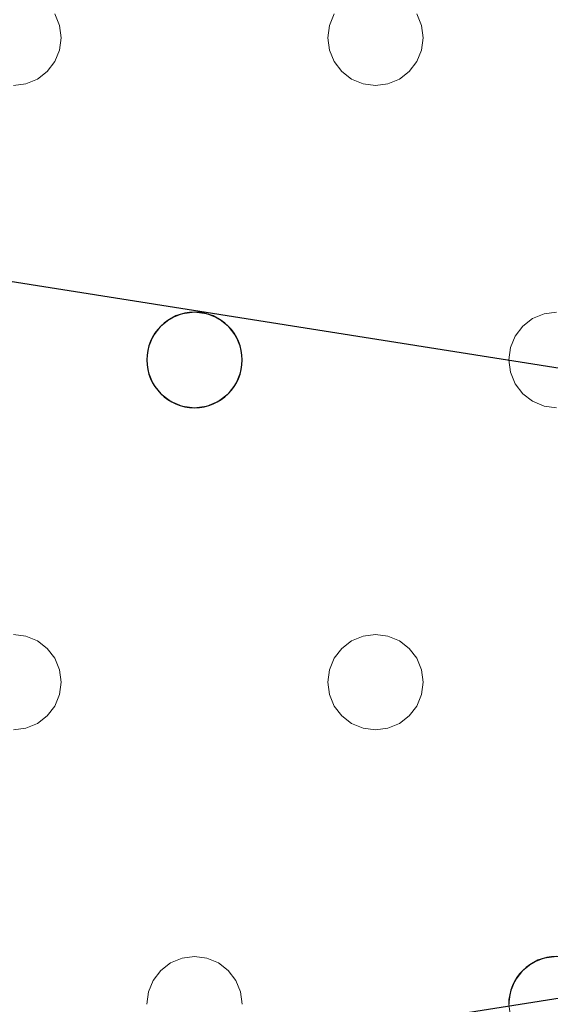
# Model space of a CAD drawing. Units: millimetres. Extents: x -1 to 1601, y -701 to 82.
# Drawn here: x 659 to 703, y -260 to -177 of the extents above; entities that cross this region are included whole.
import ezdxf

# ---------------------------------------------------------------- set-up
doc = ezdxf.new("R2010")
doc.units = ezdxf.units.MM
doc.layers.add('IQ_200_3D', color=1, linetype='Continuous')
doc.layers.add('IQ_204_2D', color=7, linetype='Continuous')

msp = doc.modelspace()

# ---------------------------------------------------------------- linework, layer by layer
at = {"layer": 'IQ_200_3D', "lineweight": 18}
for points, invisible_edges in [([(122.762, -68.034, 850), (1477.238, -68.034, 850), (1477.238, -397.966, 850), (122.762, -397.966, 850)], 10), ([(122.762, -68.034, 860), (122.762, -397.966, 860), (1477.238, -397.966, 860), (1477.238, -68.034, 860)], 5), ([(715.585, -177, 890), (703.882, -156, 890), (692.18, -177, 890), (692.579, -177.965, 890)], 11), ([(662.246, -177.965, 890), (661.847, -177, 890), (661.847, -177, 888), (662.246, -177.965, 888)], 10), ([(662.246, -177.965, 888), (661.847, -177, 888), (685.252, -177, 888), (684.852, -177.965, 888)], 10), ([(662.246, -177.965, 890), (684.852, -177.965, 890), (685.252, -177, 890), (661.847, -177, 890)], 5), ([(685.252, -177, 890), (684.852, -177.965, 890), (684.852, -177.965, 888), (685.252, -177, 888)], 10), ([(692.579, -177.965, 890), (692.18, -177, 890), (692.18, -177, 888), (692.579, -177.965, 888)], 10), ([(692.579, -177.965, 888), (692.18, -177, 888), (715.585, -177, 888), (715.185, -177.965, 888)], 10), ([(715.185, -177.965, 890), (715.585, -177, 890), (692.579, -177.965, 890), (692.716, -179, 890)], 10), ([(662.382, -179, 890), (662.246, -177.965, 890), (662.246, -177.965, 888), (662.382, -179, 888)], 2), ([(662.382, -179, 888), (662.246, -177.965, 888), (684.852, -177.965, 888), (684.716, -179, 888)], 10), ([(662.382, -179, 890), (684.716, -179, 890), (684.852, -177.965, 890), (662.246, -177.965, 890)], 5), ([(684.852, -177.965, 890), (684.716, -179, 890), (684.716, -179, 888), (684.852, -177.965, 888)], 8), ([(692.716, -179, 890), (692.579, -177.965, 890), (692.579, -177.965, 888), (692.716, -179, 888)], 2), ([(715.049, -179, 888), (692.579, -180.035, 888), (692.716, -179, 888), (715.185, -177.965, 888)], 5), ([(692.579, -177.965, 888), (715.185, -177.965, 888), (692.716, -179, 888)], 3), ([(715.049, -179, 890), (715.185, -177.965, 890), (692.716, -179, 890), (692.579, -180.035, 890)], 10), ([(662.246, -180.035, 890), (662.382, -179, 890), (662.382, -179, 888), (662.246, -180.035, 888)], 8), ([(662.246, -180.035, 888), (662.382, -179, 888), (684.716, -179, 888), (684.852, -180.035, 888)], 10), ([(662.246, -180.035, 890), (684.852, -180.035, 890), (684.716, -179, 890), (662.382, -179, 890)], 5), ([(684.716, -179, 890), (684.852, -180.035, 890), (684.852, -180.035, 888), (684.716, -179, 888)], 2), ([(715.185, -180.035, 890), (715.049, -179, 890), (692.579, -180.035, 890), (692.18, -181, 890)], 10), ([(692.579, -180.035, 890), (692.716, -179, 890), (692.716, -179, 888), (692.579, -180.035, 888)], 8), ([(692.579, -180.035, 888), (715.049, -179, 888), (715.185, -180.035, 888)], 13), ([(661.847, -181, 890), (662.246, -180.035, 890), (662.246, -180.035, 888), (661.847, -181, 888)], 10), ([(661.847, -181, 888), (662.246, -180.035, 888), (684.852, -180.035, 888), (685.252, -181, 888)], 10), ([(684.852, -180.035, 890), (662.246, -180.035, 890), (661.847, -181, 890), (685.252, -181, 890)], 5), ([(684.852, -180.035, 890), (685.252, -181, 890), (685.252, -181, 888), (684.852, -180.035, 888)], 10), ([(692.18, -181, 890), (692.579, -180.035, 890), (692.579, -180.035, 888), (692.18, -181, 888)], 10), ([(715.185, -180.035, 888), (715.585, -181, 888), (692.18, -181, 888), (692.579, -180.035, 888)], 10), ([(715.585, -181, 890), (715.185, -180.035, 890), (692.18, -181, 890), (703.882, -202, 890)], 14), ([(661.211, -181.828, 890), (661.847, -181, 890), (661.847, -181, 888), (661.211, -181.828, 888)], 10), ([(673.549, -202, 888), (661.211, -181.828, 888), (661.847, -181, 888), (685.252, -181, 888)], 13), ([(661.847, -181, 890), (661.211, -181.828, 890), (673.549, -202, 890), (685.252, -181, 890)], 14), ([(685.887, -181.828, 888), (674.584, -202.136, 888), (673.549, -202, 888), (685.252, -181, 888)], 5), ([(685.887, -181.828, 890), (685.252, -181, 890), (673.549, -202, 890), (674.584, -202.136, 890)], 10), ([(685.252, -181, 890), (685.887, -181.828, 890), (685.887, -181.828, 888), (685.252, -181, 888)], 10), ([(691.544, -181.828, 890), (692.18, -181, 890), (692.18, -181, 888), (691.544, -181.828, 888)], 10), ([(703.882, -202, 888), (702.847, -202.136, 888), (691.544, -181.828, 888), (692.18, -181, 888)], 10), ([(703.882, -202, 890), (692.18, -181, 890), (691.544, -181.828, 890), (702.847, -202.136, 890)], 5), ([(703.882, -202, 888), (692.18, -181, 888), (715.585, -181, 888), (716.221, -181.828, 888)], 11), ([(660.382, -182.464, 890), (661.211, -181.828, 890), (661.211, -181.828, 888), (660.382, -182.464, 888)], 10), ([(672.514, -202.136, 888), (660.382, -182.464, 888), (661.211, -181.828, 888), (673.549, -202, 888)], 5), ([(672.514, -202.136, 890), (661.211, -181.828, 890), (660.382, -182.464, 890), (671.549, -202.536, 890)], 5), ([(672.514, -202.136, 890), (673.549, -202, 890), (661.211, -181.828, 890)], 14), ([(686.716, -182.464, 888), (675.549, -202.536, 888), (674.584, -202.136, 888), (685.887, -181.828, 888)], 5), ([(686.716, -182.464, 890), (685.887, -181.828, 890), (674.584, -202.136, 890), (675.549, -202.536, 890)], 10), ([(685.887, -181.828, 890), (686.716, -182.464, 890), (686.716, -182.464, 888), (685.887, -181.828, 888)], 10), ([(690.716, -182.464, 890), (691.544, -181.828, 890), (691.544, -181.828, 888), (690.716, -182.464, 888)], 10), ([(690.716, -182.464, 888), (691.544, -181.828, 888), (702.847, -202.136, 888), (701.882, -202.536, 888)], 10), ([(690.716, -182.464, 890), (702.847, -202.136, 890), (691.544, -181.828, 890)], 3), ([(658.382, -183, 888), (670.721, -203.172, 888), (670.085, -204, 888), (646.68, -204, 888)], 13), ([(670.085, -204, 890), (670.721, -203.172, 890), (658.382, -183, 890), (646.68, -204, 890)], 14), ([(659.418, -182.864, 888), (658.382, -183, 888), (658.382, -183, 890), (659.418, -182.864, 890)], 10), ([(670.721, -203.172, 888), (658.382, -183, 888), (659.418, -182.864, 888), (671.549, -202.536, 888)], 5), ([(659.418, -182.864, 890), (658.382, -183, 890), (670.721, -203.172, 890), (671.549, -202.536, 890)], 10), ([(659.418, -182.864, 890), (660.382, -182.464, 890), (660.382, -182.464, 888), (659.418, -182.864, 888)], 10), ([(671.549, -202.536, 888), (659.418, -182.864, 888), (660.382, -182.464, 888), (672.514, -202.136, 888)], 5), ([(660.382, -182.464, 890), (659.418, -182.864, 890), (671.549, -202.536, 890)], 14), ([(687.68, -182.864, 888), (675.549, -202.536, 888), (686.716, -182.464, 888)], 3), ([(687.68, -182.864, 890), (686.716, -182.464, 890), (675.549, -202.536, 890), (676.378, -203.172, 890)], 10), ([(676.378, -203.172, 888), (675.549, -202.536, 888), (687.68, -182.864, 888), (688.716, -183, 888)], 10), ([(688.716, -183, 890), (687.68, -182.864, 890), (676.378, -203.172, 890), (677.013, -204, 890)], 10), ([(677.013, -204, 888), (676.378, -203.172, 888), (688.716, -183, 888), (700.418, -204, 888)], 14), ([(688.716, -183, 890), (677.013, -204, 890), (700.418, -204, 890), (701.054, -203.172, 890)], 11), ([(686.716, -182.464, 890), (687.68, -182.864, 890), (687.68, -182.864, 888), (686.716, -182.464, 888)], 10), ([(688.716, -183, 888), (687.68, -182.864, 888), (687.68, -182.864, 890), (688.716, -183, 890)], 10), ([(689.751, -182.864, 888), (688.716, -183, 888), (688.716, -183, 890), (689.751, -182.864, 890)], 10), ([(701.054, -203.172, 888), (700.418, -204, 888), (688.716, -183, 888), (689.751, -182.864, 888)], 10), ([(689.751, -182.864, 890), (688.716, -183, 890), (701.054, -203.172, 890), (701.882, -202.536, 890)], 10), ([(689.751, -182.864, 890), (690.716, -182.464, 890), (690.716, -182.464, 888), (689.751, -182.864, 888)], 10), ([(689.751, -182.864, 888), (690.716, -182.464, 888), (701.882, -202.536, 888), (701.054, -203.172, 888)], 10), ([(690.716, -182.464, 890), (689.751, -182.864, 890), (701.882, -202.536, 890), (702.847, -202.136, 890)], 10), ([(672.514, -202.136, 890), (671.549, -202.536, 890), (671.549, -202.536, 888), (672.514, -202.136, 888)], 10), ([(672.514, -202.136, 888), (673.549, -202, 888), (673.549, -202, 890), (672.514, -202.136, 890)], 10), ([(673.549, -202, 888), (674.584, -202.136, 888), (674.584, -202.136, 890), (673.549, -202, 890)], 10), ([(675.549, -202.536, 890), (674.584, -202.136, 890), (674.584, -202.136, 888), (675.549, -202.536, 888)], 10), ([(702.847, -202.136, 890), (701.882, -202.536, 890), (701.882, -202.536, 888), (702.847, -202.136, 888)], 10), ([(702.847, -202.136, 888), (703.882, -202, 888), (703.882, -202, 890), (702.847, -202.136, 890)], 10), ([(671.549, -202.536, 890), (670.721, -203.172, 890), (670.721, -203.172, 888), (671.549, -202.536, 888)], 10), ([(676.378, -203.172, 890), (675.549, -202.536, 890), (675.549, -202.536, 888), (676.378, -203.172, 888)], 10), ([(701.882, -202.536, 890), (701.054, -203.172, 890), (701.054, -203.172, 888), (701.882, -202.536, 888)], 10), ([(670.721, -203.172, 890), (670.085, -204, 890), (670.085, -204, 888), (670.721, -203.172, 888)], 10), ([(677.013, -204, 890), (676.378, -203.172, 890), (676.378, -203.172, 888), (677.013, -204, 888)], 10), ([(701.054, -203.172, 890), (700.418, -204, 890), (700.418, -204, 888), (701.054, -203.172, 888)], 10), ([(647.079, -204.965, 888), (646.68, -204, 888), (670.085, -204, 888), (669.685, -204.965, 888)], 10), ([(670.085, -204, 890), (646.68, -204, 890), (647.079, -204.965, 890), (669.685, -204.965, 890)], 5), ([(670.085, -204, 890), (669.685, -204.965, 890), (669.685, -204.965, 888), (670.085, -204, 888)], 10), ([(677.413, -204.965, 890), (677.013, -204, 890), (677.013, -204, 888), (677.413, -204.965, 888)], 10), ([(677.013, -204, 888), (700.418, -204, 888), (677.413, -204.965, 888)], 3), ([(677.413, -204.965, 890), (700.019, -204.965, 890), (700.418, -204, 890), (677.013, -204, 890)], 5), ([(700.019, -204.965, 888), (677.549, -206, 888), (677.413, -204.965, 888), (700.418, -204, 888)], 5), ([(700.418, -204, 890), (700.019, -204.965, 890), (700.019, -204.965, 888), (700.418, -204, 888)], 10), ([(647.216, -206, 888), (647.079, -204.965, 888), (669.685, -204.965, 888), (669.549, -206, 888)], 10), ([(647.216, -206, 890), (647.079, -207.035, 890), (669.549, -206, 890), (669.685, -204.965, 890)], 10), ([(669.685, -204.965, 890), (647.079, -204.965, 890), (647.216, -206, 890)], 13), ([(669.685, -204.965, 890), (669.549, -206, 890), (669.549, -206, 888), (669.685, -204.965, 888)], 8), ([(677.549, -206, 890), (677.413, -204.965, 890), (677.413, -204.965, 888), (677.549, -206, 888)], 2), ([(699.882, -206, 888), (677.413, -207.035, 888), (677.549, -206, 888), (700.019, -204.965, 888)], 5), ([(699.882, -206, 890), (700.019, -204.965, 890), (677.549, -206, 890), (677.413, -207.035, 890)], 10), ([(700.019, -204.965, 890), (677.413, -204.965, 890), (677.549, -206, 890)], 13), ([(700.019, -204.965, 890), (699.882, -206, 890), (699.882, -206, 888), (700.019, -204.965, 888)], 8), ([(669.685, -207.035, 888), (646.68, -208, 888), (647.079, -207.035, 888), (669.549, -206, 888)], 5), ([(669.549, -206, 888), (647.079, -207.035, 888), (647.216, -206, 888)], 13), ([(669.549, -206, 890), (647.079, -207.035, 890), (669.685, -207.035, 890)], 3), ([(669.549, -206, 890), (669.685, -207.035, 890), (669.685, -207.035, 888), (669.549, -206, 888)], 2), ([(700.019, -207.035, 890), (699.882, -206, 890), (677.413, -207.035, 890), (677.013, -208, 890)], 10), ([(677.413, -207.035, 890), (677.549, -206, 890), (677.549, -206, 888), (677.413, -207.035, 888)], 8), ([(700.019, -207.035, 888), (677.413, -207.035, 888), (699.882, -206, 888)], 3), ([(699.882, -206, 890), (700.019, -207.035, 890), (700.019, -207.035, 888), (699.882, -206, 888)], 2), ([(646.68, -208, 888), (669.685, -207.035, 888), (670.085, -208, 888), (658.382, -229, 888)], 13), ([(646.68, -208, 890), (670.085, -208, 890), (669.685, -207.035, 890), (647.079, -207.035, 890)], 5), ([(669.685, -207.035, 890), (670.085, -208, 890), (670.085, -208, 888), (669.685, -207.035, 888)], 10), ([(677.013, -208, 890), (677.413, -207.035, 890), (677.413, -207.035, 888), (677.013, -208, 888)], 10), ([(677.013, -208, 888), (677.413, -207.035, 888), (700.019, -207.035, 888), (700.418, -208, 888)], 10), ([(700.418, -208, 890), (700.019, -207.035, 890), (677.013, -208, 890), (688.716, -229, 890)], 14), ([(700.019, -207.035, 890), (700.418, -208, 890), (700.418, -208, 888), (700.019, -207.035, 888)], 10), ([(646.68, -208, 890), (646.044, -208.828, 890), (658.382, -229, 890), (670.085, -208, 890)], 14), ([(658.382, -229, 888), (670.085, -208, 888), (670.721, -208.828, 888), (659.418, -229.136, 888)], 5), ([(670.721, -208.828, 890), (670.085, -208, 890), (658.382, -229, 890), (659.418, -229.136, 890)], 10), ([(670.085, -208, 890), (670.721, -208.828, 890), (670.721, -208.828, 888), (670.085, -208, 888)], 10), ([(676.378, -208.828, 890), (677.013, -208, 890), (677.013, -208, 888), (676.378, -208.828, 888)], 10), ([(688.716, -229, 888), (676.378, -208.828, 888), (677.013, -208, 888), (700.418, -208, 888)], 13), ([(676.378, -208.828, 890), (687.68, -229.136, 890), (688.716, -229, 890), (677.013, -208, 890)], 5), ([(688.716, -229, 888), (700.418, -208, 888), (701.054, -208.828, 888), (689.751, -229.136, 888)], 5), ([(701.054, -208.828, 890), (700.418, -208, 890), (688.716, -229, 890), (689.751, -229.136, 890)], 10), ([(700.418, -208, 890), (701.054, -208.828, 890), (701.054, -208.828, 888), (700.418, -208, 888)], 10), ([(659.418, -229.136, 888), (670.721, -208.828, 888), (671.549, -209.464, 888), (660.382, -229.536, 888)], 5), ([(671.549, -209.464, 890), (670.721, -208.828, 890), (659.418, -229.136, 890), (660.382, -229.536, 890)], 10), ([(660.382, -229.536, 888), (671.549, -209.464, 888), (672.514, -209.864, 888)], 13), ([(660.382, -229.536, 890), (661.211, -230.172, 890), (672.514, -209.864, 890), (671.549, -209.464, 890)], 10), ([(670.721, -208.828, 890), (671.549, -209.464, 890), (671.549, -209.464, 888), (670.721, -208.828, 888)], 10), ([(671.549, -209.464, 890), (672.514, -209.864, 890), (672.514, -209.864, 888), (671.549, -209.464, 888)], 10), ([(674.584, -209.864, 890), (675.549, -209.464, 890), (675.549, -209.464, 888), (674.584, -209.864, 888)], 10), ([(686.716, -229.536, 888), (674.584, -209.864, 888), (675.549, -209.464, 888)], 13), ([(674.584, -209.864, 890), (685.887, -230.172, 890), (686.716, -229.536, 890), (675.549, -209.464, 890)], 5), ([(675.549, -209.464, 890), (676.378, -208.828, 890), (676.378, -208.828, 888), (675.549, -209.464, 888)], 10), ([(675.549, -209.464, 888), (676.378, -208.828, 888), (687.68, -229.136, 888), (686.716, -229.536, 888)], 10), ([(675.549, -209.464, 890), (686.716, -229.536, 890), (687.68, -229.136, 890), (676.378, -208.828, 890)], 5), ([(676.378, -208.828, 888), (688.716, -229, 888), (687.68, -229.136, 888)], 13), ([(689.751, -229.136, 888), (701.054, -208.828, 888), (701.882, -209.464, 888), (690.716, -229.536, 888)], 5), ([(701.882, -209.464, 890), (701.054, -208.828, 890), (689.751, -229.136, 890), (690.716, -229.536, 890)], 10), ([(702.847, -209.864, 888), (691.544, -230.172, 888), (690.716, -229.536, 888), (701.882, -209.464, 888)], 5), ([(702.847, -209.864, 890), (701.882, -209.464, 890), (690.716, -229.536, 890), (691.544, -230.172, 890)], 10), ([(701.054, -208.828, 890), (701.882, -209.464, 890), (701.882, -209.464, 888), (701.054, -208.828, 888)], 10), ([(701.882, -209.464, 890), (702.847, -209.864, 890), (702.847, -209.864, 888), (701.882, -209.464, 888)], 10), ([(661.211, -230.172, 888), (660.382, -229.536, 888), (672.514, -209.864, 888), (673.549, -210, 888)], 10), ([(673.549, -210, 890), (672.514, -209.864, 890), (661.211, -230.172, 890), (661.847, -231, 890)], 10), ([(661.847, -231, 888), (661.211, -230.172, 888), (673.549, -210, 888), (685.252, -231, 888)], 14), ([(685.252, -231, 890), (685.887, -230.172, 890), (673.549, -210, 890), (661.847, -231, 890)], 14), ([(673.549, -210, 888), (672.514, -209.864, 888), (672.514, -209.864, 890), (673.549, -210, 890)], 10), ([(674.584, -209.864, 888), (673.549, -210, 888), (673.549, -210, 890), (674.584, -209.864, 890)], 10), ([(685.887, -230.172, 888), (673.549, -210, 888), (674.584, -209.864, 888), (686.716, -229.536, 888)], 5), ([(685.887, -230.172, 890), (674.584, -209.864, 890), (673.549, -210, 890)], 13), ([(685.887, -230.172, 888), (685.252, -231, 888), (673.549, -210, 888)], 14), ([(691.544, -230.172, 888), (702.847, -209.864, 888), (703.882, -210, 888), (692.18, -231, 888)], 5), ([(703.882, -210, 890), (702.847, -209.864, 890), (691.544, -230.172, 890), (692.18, -231, 890)], 10), ([(692.18, -231, 888), (703.882, -210, 888), (715.585, -231, 888)], 15), ([(692.18, -231, 890), (715.185, -231.965, 890), (715.585, -231, 890), (703.882, -210, 890)], 13), ([(703.882, -210, 888), (702.847, -209.864, 888), (702.847, -209.864, 890), (703.882, -210, 890)], 10), ([(658.382, -229, 888), (659.418, -229.136, 888), (659.418, -229.136, 890), (658.382, -229, 890)], 10), ([(660.382, -229.536, 890), (659.418, -229.136, 890), (659.418, -229.136, 888), (660.382, -229.536, 888)], 10), ([(687.68, -229.136, 890), (686.716, -229.536, 890), (686.716, -229.536, 888), (687.68, -229.136, 888)], 10), ([(687.68, -229.136, 888), (688.716, -229, 888), (688.716, -229, 890), (687.68, -229.136, 890)], 10), ([(688.716, -229, 888), (689.751, -229.136, 888), (689.751, -229.136, 890), (688.716, -229, 890)], 10), ([(690.716, -229.536, 890), (689.751, -229.136, 890), (689.751, -229.136, 888), (690.716, -229.536, 888)], 10), ([(661.211, -230.172, 890), (660.382, -229.536, 890), (660.382, -229.536, 888), (661.211, -230.172, 888)], 10), ([(661.847, -231, 890), (661.211, -230.172, 890), (661.211, -230.172, 888), (661.847, -231, 888)], 10), ([(685.887, -230.172, 890), (685.252, -231, 890), (685.252, -231, 888), (685.887, -230.172, 888)], 10), ([(686.716, -229.536, 890), (685.887, -230.172, 890), (685.887, -230.172, 888), (686.716, -229.536, 888)], 10), ([(691.544, -230.172, 890), (690.716, -229.536, 890), (690.716, -229.536, 888), (691.544, -230.172, 888)], 10), ([(692.18, -231, 890), (691.544, -230.172, 890), (691.544, -230.172, 888), (692.18, -231, 888)], 10), ([(662.246, -231.965, 890), (661.847, -231, 890), (661.847, -231, 888), (662.246, -231.965, 888)], 10), ([(684.852, -231.965, 888), (662.246, -231.965, 888), (661.847, -231, 888), (685.252, -231, 888)], 5), ([(684.852, -231.965, 890), (685.252, -231, 890), (661.847, -231, 890), (662.246, -231.965, 890)], 10), ([(685.252, -231, 890), (684.852, -231.965, 890), (684.852, -231.965, 888), (685.252, -231, 888)], 10), ([(692.579, -231.965, 890), (692.18, -231, 890), (692.18, -231, 888), (692.579, -231.965, 888)], 10), ([(715.185, -231.965, 888), (692.579, -231.965, 888), (692.18, -231, 888), (715.585, -231, 888)], 5), ([(692.579, -231.965, 890), (715.049, -233, 890), (715.185, -231.965, 890), (692.18, -231, 890)], 5), ([(662.382, -233, 890), (662.246, -231.965, 890), (662.246, -231.965, 888), (662.382, -233, 888)], 2), ([(684.716, -233, 888), (662.382, -233, 888), (662.246, -231.965, 888), (684.852, -231.965, 888)], 5), ([(662.246, -231.965, 890), (662.382, -233, 890), (684.716, -233, 890), (684.852, -231.965, 890)], 10), ([(684.852, -231.965, 890), (684.716, -233, 890), (684.716, -233, 888), (684.852, -231.965, 888)], 8), ([(692.716, -233, 890), (692.579, -231.965, 890), (692.579, -231.965, 888), (692.716, -233, 888)], 2), ([(715.049, -233, 888), (692.716, -233, 888), (692.579, -231.965, 888), (715.185, -231.965, 888)], 5), ([(692.716, -233, 890), (715.049, -233, 890), (692.579, -231.965, 890)], 3), ([(684.852, -234.035, 888), (661.847, -235, 888), (662.246, -234.035, 888), (684.716, -233, 888)], 5), ([(662.246, -234.035, 890), (662.382, -233, 890), (662.382, -233, 888), (662.246, -234.035, 888)], 8), ([(662.382, -233, 888), (684.716, -233, 888), (662.246, -234.035, 888)], 3), ([(684.716, -233, 890), (662.382, -233, 890), (662.246, -234.035, 890), (684.852, -234.035, 890)], 5), ([(684.716, -233, 890), (684.852, -234.035, 890), (684.852, -234.035, 888), (684.716, -233, 888)], 2), ([(692.579, -234.035, 890), (692.716, -233, 890), (692.716, -233, 888), (692.579, -234.035, 888)], 8), ([(692.579, -234.035, 888), (692.716, -233, 888), (715.049, -233, 888), (715.185, -234.035, 888)], 10), ([(715.049, -233, 890), (692.716, -233, 890), (692.579, -234.035, 890), (715.185, -234.035, 890)], 5), ([(661.847, -235, 890), (662.246, -234.035, 890), (662.246, -234.035, 888), (661.847, -235, 888)], 10), ([(661.847, -235, 888), (684.852, -234.035, 888), (685.252, -235, 888), (673.549, -256, 888)], 13), ([(661.847, -235, 890), (685.252, -235, 890), (684.852, -234.035, 890), (662.246, -234.035, 890)], 5), ([(684.852, -234.035, 890), (685.252, -235, 890), (685.252, -235, 888), (684.852, -234.035, 888)], 10), ([(692.18, -235, 890), (692.579, -234.035, 890), (692.579, -234.035, 888), (692.18, -235, 888)], 10), ([(692.18, -235, 888), (692.579, -234.035, 888), (715.185, -234.035, 888), (715.585, -235, 888)], 10), ([(692.18, -235, 890), (715.585, -235, 890), (715.185, -234.035, 890), (692.579, -234.035, 890)], 5), ([(661.211, -235.828, 890), (661.847, -235, 890), (661.847, -235, 888), (661.211, -235.828, 888)], 10), ([(673.549, -256, 888), (672.514, -256.136, 888), (661.211, -235.828, 888), (661.847, -235, 888)], 10), ([(661.211, -235.828, 890), (672.514, -256.136, 890), (673.549, -256, 890), (661.847, -235, 890)], 5), ([(685.252, -235, 890), (661.847, -235, 890), (673.549, -256, 890), (685.887, -235.828, 890)], 7), ([(685.887, -235.828, 888), (673.549, -256, 888), (685.252, -235, 888)], 3), ([(685.252, -235, 890), (685.887, -235.828, 890), (685.887, -235.828, 888), (685.252, -235, 888)], 10), ([(691.544, -235.828, 890), (692.18, -235, 890), (692.18, -235, 888), (691.544, -235.828, 888)], 10), ([(703.882, -256, 888), (702.847, -256.136, 888), (691.544, -235.828, 888), (692.18, -235, 888)], 10), ([(691.544, -235.828, 890), (703.882, -256, 890), (692.18, -235, 890)], 3), ([(692.18, -235, 888), (715.585, -235, 888), (703.882, -256, 888)], 15), ([(715.585, -235, 890), (692.18, -235, 890), (703.882, -256, 890), (716.221, -235.828, 890)], 7), ([(660.382, -236.464, 890), (661.211, -235.828, 890), (661.211, -235.828, 888), (660.382, -236.464, 888)], 10), ([(661.211, -235.828, 888), (672.514, -256.136, 888), (660.382, -236.464, 888)], 3), ([(660.382, -236.464, 890), (671.549, -256.536, 890), (672.514, -256.136, 890), (661.211, -235.828, 890)], 5), ([(685.887, -235.828, 888), (686.716, -236.464, 888), (674.584, -256.136, 888), (673.549, -256, 888)], 10), ([(674.584, -256.136, 890), (686.716, -236.464, 890), (685.887, -235.828, 890), (673.549, -256, 890)], 5), ([(685.887, -235.828, 890), (686.716, -236.464, 890), (686.716, -236.464, 888), (685.887, -235.828, 888)], 10), ([(690.716, -236.464, 890), (691.544, -235.828, 890), (691.544, -235.828, 888), (690.716, -236.464, 888)], 10), ([(690.716, -236.464, 888), (691.544, -235.828, 888), (702.847, -256.136, 888), (701.882, -256.536, 888)], 10), ([(702.847, -256.136, 890), (703.882, -256, 890), (691.544, -235.828, 890), (690.716, -236.464, 890)], 10), ([(659.418, -236.864, 890), (660.382, -236.464, 890), (660.382, -236.464, 888), (659.418, -236.864, 888)], 10), ([(671.549, -256.536, 888), (659.418, -236.864, 888), (660.382, -236.464, 888), (672.514, -256.136, 888)], 5), ([(659.418, -236.864, 890), (670.721, -257.172, 890), (671.549, -256.536, 890), (660.382, -236.464, 890)], 5), ([(675.549, -256.536, 888), (674.584, -256.136, 888), (686.716, -236.464, 888), (687.68, -236.864, 888)], 10), ([(686.716, -236.464, 890), (674.584, -256.136, 890), (675.549, -256.536, 890)], 13), ([(675.549, -256.536, 890), (676.378, -257.172, 890), (687.68, -236.864, 890), (686.716, -236.464, 890)], 10), ([(686.716, -236.464, 890), (687.68, -236.864, 890), (687.68, -236.864, 888), (686.716, -236.464, 888)], 10), ([(689.751, -236.864, 890), (690.716, -236.464, 890), (690.716, -236.464, 888), (689.751, -236.864, 888)], 10), ([(689.751, -236.864, 888), (690.716, -236.464, 888), (701.882, -256.536, 888), (701.054, -257.172, 888)], 10), ([(690.716, -236.464, 890), (689.751, -236.864, 890), (701.882, -256.536, 890), (702.847, -256.136, 890)], 10), ([(646.68, -258, 888), (646.044, -257.172, 888), (658.382, -237, 888), (670.085, -258, 888)], 14), ([(670.085, -258, 890), (658.382, -237, 890), (646.68, -258, 890), (669.685, -258.965, 890)], 7), ([(659.418, -236.864, 888), (658.382, -237, 888), (658.382, -237, 890), (659.418, -236.864, 890)], 10), ([(658.382, -237, 888), (659.418, -236.864, 888), (670.721, -257.172, 888), (670.085, -258, 888)], 10), ([(658.382, -237, 890), (670.085, -258, 890), (670.721, -257.172, 890), (659.418, -236.864, 890)], 5), ([(670.721, -257.172, 888), (659.418, -236.864, 888), (671.549, -256.536, 888)], 3), ([(676.378, -257.172, 888), (675.549, -256.536, 888), (687.68, -236.864, 888), (688.716, -237, 888)], 10), ([(688.716, -237, 890), (687.68, -236.864, 890), (676.378, -257.172, 890), (677.013, -258, 890)], 10), ([(677.013, -258, 888), (676.378, -257.172, 888), (688.716, -237, 888), (700.418, -258, 888)], 14), ([(700.418, -258, 890), (688.716, -237, 890), (677.013, -258, 890), (700.019, -258.965, 890)], 7), ([(688.716, -237, 888), (687.68, -236.864, 888), (687.68, -236.864, 890), (688.716, -237, 890)], 10), ([(689.751, -236.864, 888), (688.716, -237, 888), (688.716, -237, 890), (689.751, -236.864, 890)], 10), ([(688.716, -237, 888), (689.751, -236.864, 888), (701.054, -257.172, 888), (700.418, -258, 888)], 10), ([(701.054, -257.172, 890), (689.751, -236.864, 890), (688.716, -237, 890), (700.418, -258, 890)], 5), ([(701.054, -257.172, 890), (701.882, -256.536, 890), (689.751, -236.864, 890)], 14), ([(671.549, -256.536, 890), (670.721, -257.172, 890), (670.721, -257.172, 888), (671.549, -256.536, 888)], 10), ([(672.514, -256.136, 890), (671.549, -256.536, 890), (671.549, -256.536, 888), (672.514, -256.136, 888)], 10), ([(672.514, -256.136, 888), (673.549, -256, 888), (673.549, -256, 890), (672.514, -256.136, 890)], 10), ([(673.549, -256, 888), (674.584, -256.136, 888), (674.584, -256.136, 890), (673.549, -256, 890)], 10), ([(675.549, -256.536, 890), (674.584, -256.136, 890), (674.584, -256.136, 888), (675.549, -256.536, 888)], 10), ([(676.378, -257.172, 890), (675.549, -256.536, 890), (675.549, -256.536, 888), (676.378, -257.172, 888)], 10), ([(701.882, -256.536, 890), (701.054, -257.172, 890), (701.054, -257.172, 888), (701.882, -256.536, 888)], 10), ([(702.847, -256.136, 890), (701.882, -256.536, 890), (701.882, -256.536, 888), (702.847, -256.136, 888)], 10), ([(702.847, -256.136, 888), (703.882, -256, 888), (703.882, -256, 890), (702.847, -256.136, 890)], 10), ([(670.721, -257.172, 890), (670.085, -258, 890), (670.085, -258, 888), (670.721, -257.172, 888)], 10), ([(677.013, -258, 890), (676.378, -257.172, 890), (676.378, -257.172, 888), (677.013, -258, 888)], 10), ([(701.054, -257.172, 890), (700.418, -258, 890), (700.418, -258, 888), (701.054, -257.172, 888)], 10), ([(646.68, -258, 888), (670.085, -258, 888), (669.685, -258.965, 888), (647.079, -258.965, 888)], 5), ([(646.68, -258, 890), (647.079, -258.965, 890), (669.685, -258.965, 890)], 14), ([(670.085, -258, 890), (669.685, -258.965, 890), (669.685, -258.965, 888), (670.085, -258, 888)], 10), ([(677.413, -258.965, 890), (677.013, -258, 890), (677.013, -258, 888), (677.413, -258.965, 888)], 10), ([(700.019, -258.965, 888), (677.413, -258.965, 888), (677.013, -258, 888), (700.418, -258, 888)], 5), ([(677.413, -258.965, 890), (699.882, -260, 890), (700.019, -258.965, 890), (677.013, -258, 890)], 5), ([(700.418, -258, 890), (700.019, -258.965, 890), (700.019, -258.965, 888), (700.418, -258, 888)], 10), ([(669.549, -260, 888), (647.216, -260, 888), (647.079, -258.965, 888), (669.685, -258.965, 888)], 5), ([(669.549, -260, 890), (669.685, -258.965, 890), (647.079, -258.965, 890), (647.216, -260, 890)], 10), ([(669.685, -258.965, 890), (669.549, -260, 890), (669.549, -260, 888), (669.685, -258.965, 888)], 8), ([(677.549, -260, 890), (677.413, -258.965, 890), (677.413, -258.965, 888), (677.549, -260, 888)], 2), ([(699.882, -260, 888), (677.549, -260, 888), (677.413, -258.965, 888), (700.019, -258.965, 888)], 5), ([(677.549, -260, 890), (700.019, -261.035, 890), (699.882, -260, 890), (677.413, -258.965, 890)], 5), ([(700.019, -258.965, 890), (699.882, -260, 890), (699.882, -260, 888), (700.019, -258.965, 888)], 8)]:
    msp.add_3dface(points, dxfattribs=dict(at, invisible_edges=invisible_edges))
at = {"layer": 'IQ_204_2D', "color": 8}
for p, q in [((122.762, -114.875), (719.062, -209.036)), ((122.762, -351), (717.974, -257.286))]:
    msp.add_line(p, q, dxfattribs=at)
at = {"layer": 'IQ_204_2D'}
for centre, start, end in [((673.549, -206), 0, 180), ((673.549, -206), 180, 0), ((703.882, -260), 0, 180)]:
    msp.add_arc(centre, 4, start, end, dxfattribs=at)

# ---------------------------------------------------------------- meshes
at = {"layer": 'IQ_200_3D', "lineweight": 18}
mesh = msp.add_polyface(dxfattribs=at)
corners = [(1600, 0, 850), (1600, -700, 850), (0, -700, 850), (0, 0, 850), (1210.5, -594, 850), (1211.556, -602.023, 850), (1214.653, -609.5, 850), (1219.58, -615.92, 850), (1226, -620.847, 850), (1233.477, -623.944, 850), (1241.5, -625, 850), (1459.5, -625, 850), (1467.523, -623.944, 850), (1475, -620.847, 850), (1481.42, -615.92, 850), (1486.347, -609.5, 850), (1489.444, -602.023, 850), (1490.5, -594, 850), (1490.5, -476, 850), (1489.444, -467.977, 850), (1486.347, -460.5, 850), (1481.42, -454.08, 850), (1475, -449.153, 850), (1467.523, -446.056, 850), (1459.5, -445, 850), (1241.5, -445, 850), (1233.477, -446.056, 850), (1226, -449.153, 850), (1219.58, -454.08, 850), (1214.653, -460.5, 850), (1211.556, -467.977, 850), (1210.5, -476, 850), (1477.5, -68.034, 850), (122.5, -68.034, 850), (110.412, -69.625, 850), (99.148, -74.291, 850), (89.475, -81.713, 850), (82.053, -91.386, 850), (77.388, -102.65, 850), (75.796, -114.738, 850), (75.796, -351.262, 850), (77.388, -363.35, 850), (82.053, -374.614, 850), (89.475, -384.287, 850), (99.148, -391.709, 850), (110.412, -396.375, 850), (122.5, -397.966, 850), (1477.5, -397.966, 850), (1489.588, -396.375, 850), (1500.852, -391.709, 850), (1510.525, -384.287, 850), (1517.947, -374.614, 850), (1522.612, -363.35, 850), (1524.204, -351.262, 850), (1524.204, -114.738, 850), (1522.612, -102.65, 850), (1517.947, -91.386, 850), (1510.525, -81.713, 850), (1500.852, -74.291, 850), (1489.588, -69.625, 850)]
mesh.append_faces([[corners[k] for k in face] for face in [(37, 3, 36), (35, 3, 34), (4, 46, 31), (31, 46, 30), (55, 0, 54), (16, 1, 15), (14, 1, 13), (21, 49, 20), (11, 1, 10)]], dxfattribs={"vtx0": -1, "vtx1": -1})
mesh.append_faces([[corners[k] for k in face] for face in [(3, 37, 38), (3, 38, 39), (3, 39, 40, 2), (2, 40, 41), (46, 4, 5), (2, 6, 7), (46, 29, 30), (46, 28, 29), (26, 46, 47, 25), (46, 26, 27), (0, 59, 32, 3), (20, 49, 50, 19), (47, 24, 25), (0, 55, 56), (1, 52, 53), (19, 50, 51, 18), (1, 16, 17)]], dxfattribs={"vtx0": -1, "vtx2": -1})
mesh.append_faces([[corners[k] for k in face] for face in [(2, 45, 46, 5), (1, 17, 18, 51)]], dxfattribs={"vtx0": -1, "vtx2": -1, "vtx3": -1})
mesh.append_faces([[corners[k] for k in face] for face in [(41, 42, 2), (35, 36, 3), (33, 34, 3, 32), (43, 44, 2), (44, 45, 2), (42, 43, 2), (5, 6, 2), (27, 28, 46), (7, 8, 2), (8, 9, 2), (58, 59, 0), (56, 57, 0), (57, 58, 0), (51, 52, 1), (23, 24, 47), (11, 12, 1), (12, 13, 1), (14, 15, 1)]], dxfattribs={"vtx1": -1, "vtx2": -1})
mesh.append_faces([[corners[k] for k in face] for face in [(1, 2, 9, 10), (47, 48, 22, 23), (48, 49, 21, 22), (53, 54, 0, 1)]], dxfattribs={"vtx1": -1, "vtx3": -1})
mesh = msp.add_polyface(dxfattribs=at)
corners = [(1600, -700, 900), (1600, -23, 900), (0, -23, 900), (0, -700, 900), (90, -35.113, 900), (1510, -35.113, 900), (1529.382, -37.665, 900), (1547.443, -45.146, 900), (1562.953, -57.047, 900), (1574.854, -72.557, 900), (1582.335, -90.618, 900), (1584.887, -110, 900), (1584.887, -610, 900), (1582.335, -629.382, 900), (1574.854, -647.443, 900), (1562.953, -662.953, 900), (1547.443, -674.854, 900), (1529.382, -682.335, 900), (1510, -684.887, 900), (90, -684.887, 900), (70.618, -682.335, 900), (52.557, -674.854, 900), (37.047, -662.953, 900), (25.146, -647.443, 900), (17.665, -629.382, 900), (15.113, -610, 900), (15.113, -110, 900), (17.665, -90.618, 900), (25.146, -72.557, 900), (37.047, -57.047, 900), (52.557, -45.146, 900), (70.618, -37.665, 900)]
mesh.append_faces([[corners[k] for k in face] for face in [(9, 1, 8), (14, 0, 13), (31, 2, 30), (28, 2, 27), (21, 3, 20), (23, 3, 22)]], dxfattribs={"vtx0": -1, "vtx1": -1})
mesh.append_faces([[corners[k] for k in face] for face in [(1, 9, 10), (1, 11, 12, 0), (0, 14, 15), (0, 18, 19), (2, 28, 29), (3, 23, 24)]], dxfattribs={"vtx0": -1, "vtx2": -1})
mesh.append_faces([[corners[k] for k in face] for face in [(10, 11, 1), (5, 6, 1), (7, 8, 1), (6, 7, 1), (12, 13, 0), (15, 16, 0), (17, 18, 0), (16, 17, 0), (31, 4, 2), (29, 30, 2), (26, 27, 2), (21, 22, 3), (24, 25, 3)]], dxfattribs={"vtx1": -1, "vtx2": -1})
mesh.append_faces([[corners[k] for k in face] for face in [(4, 5, 1, 2), (25, 26, 2, 3), (19, 20, 3, 0)]], dxfattribs={"vtx1": -1, "vtx3": -1})
mesh = msp.add_polyface(dxfattribs=at)
corners = [(1510, -48.392, 890), (90, -48.392, 890), (66.424, -53.082, 890), (46.437, -66.437, 890), (33.082, -86.424, 890), (28.392, -110, 890), (28.392, -610, 890), (33.082, -633.576, 890), (46.437, -653.563, 890), (66.424, -666.918, 890), (90, -671.608, 890), (1510, -671.608, 890), (1533.576, -666.918, 890), (1553.563, -653.563, 890), (1566.918, -633.576, 890), (1571.608, -610, 890), (1571.608, -110, 890), (1566.918, -86.424, 890), (1553.563, -66.437, 890), (1533.576, -53.082, 890), (122.5, -418.034, 890), (1477.5, -418.034, 890), (1489.656, -419.634, 890), (1500.983, -424.326, 890), (1510.71, -431.79, 890), (1518.174, -441.517, 890), (1522.866, -452.844, 890), (1524.466, -465, 890), (1524.466, -605, 890), (1522.866, -617.156, 890), (1518.174, -628.483, 890), (1510.71, -638.21, 890), (1500.983, -645.674, 890), (1489.656, -650.366, 890), (1477.5, -651.966, 890), (122.5, -651.966, 890), (110.344, -650.366, 890), (99.017, -645.674, 890), (89.29, -638.21, 890), (81.826, -628.483, 890), (77.134, -617.156, 890), (75.534, -605, 890), (75.534, -465, 890), (77.134, -452.844, 890), (81.826, -441.517, 890), (89.29, -431.79, 890), (99.017, -424.326, 890), (110.344, -419.634, 890), (122.5, -68.034, 890), (1477.5, -68.034, 890), (1489.588, -69.625, 890), (1500.852, -74.291, 890), (1510.525, -81.713, 890), (1517.947, -91.386, 890), (1522.612, -102.65, 890), (1524.204, -114.738, 890), (1524.204, -351.262, 890), (1522.612, -363.35, 890), (1517.947, -374.614, 890), (1510.525, -384.287, 890), (1500.852, -391.709, 890), (1489.588, -396.375, 890), (1477.5, -397.966, 890), (122.5, -397.966, 890), (110.412, -396.375, 890), (99.148, -391.709, 890), (89.475, -384.287, 890), (82.053, -374.614, 890), (77.388, -363.35, 890), (75.796, -351.262, 890), (75.796, -114.738, 890), (77.388, -102.65, 890), (82.053, -91.386, 890), (89.475, -81.713, 890), (99.148, -74.291, 890), (110.412, -69.625, 890)]
mesh.append_faces([[corners[k] for k in face] for face in [(65, 47, 64), (75, 1, 74), (71, 5, 70), (73, 2, 72)]], dxfattribs={"vtx0": -1, "vtx1": -1})
mesh.append_faces([[corners[k] for k in face] for face in [(15, 28, 29, 14), (11, 32, 33), (16, 55, 56, 15), (54, 17, 18, 53), (53, 18, 19, 52), (52, 19, 0, 51), (0, 50, 51), (10, 37, 38, 9), (64, 47, 20, 63), (8, 39, 40, 7), (39, 8, 9, 38), (69, 42, 43), (1, 75, 48, 0), (3, 71, 72, 2)]], dxfattribs={"vtx0": -1, "vtx2": -1})
mesh.append_faces([[corners[k] for k in face] for face in [(6, 41, 42, 69)]], dxfattribs={"vtx0": -1, "vtx2": -1, "vtx3": -1})
mesh.append_faces([[corners[k] for k in face] for face in [(11, 33, 34, 35), (71, 3, 4, 5)]], dxfattribs={"vtx0": -1, "vtx3": -1})
mesh.append_faces([[corners[k] for k in face] for face in [(49, 50, 0, 48), (36, 37, 10)]], dxfattribs={"vtx1": -1, "vtx2": -1})
mesh.append_faces([[corners[k] for k in face] for face in [(27, 28, 15, 56)]], dxfattribs={"vtx1": -1, "vtx2": -1, "vtx3": -1})
mesh.append_faces([[corners[k] for k in face] for face in [(13, 14, 29, 30), (12, 13, 30, 31), (26, 27, 56, 57), (31, 32, 11, 12), (24, 25, 58, 59), (21, 22, 61, 62), (22, 23, 60, 61), (23, 24, 59, 60), (25, 26, 57, 58), (54, 55, 16, 17), (20, 21, 62, 63), (35, 36, 10, 11), (45, 46, 66, 67), (46, 47, 65, 66), (6, 7, 40, 41), (43, 44, 68, 69), (44, 45, 67, 68), (73, 74, 1, 2), (69, 70, 5, 6)]], dxfattribs={"vtx1": -1, "vtx3": -1})

doc.saveas('drawing.dxf')
